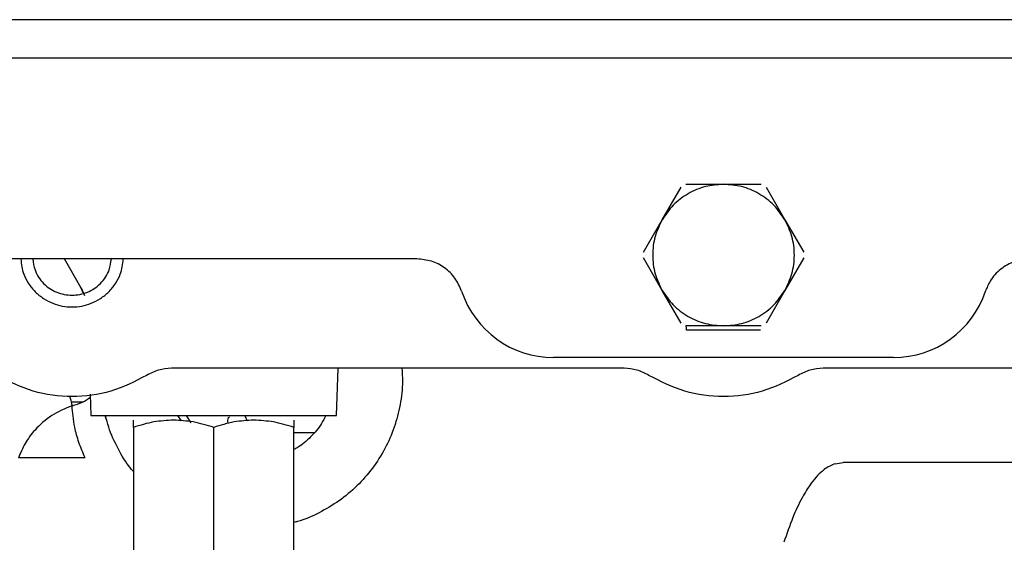
# Model space of a CAD drawing. Units: inches. Extents: x 0.2 to 16.7, y -10.9 to 10.7.
# Drawn here: x 1.8 to 2, y -10.1 to -10.1 of the extents above; entities that cross this region are included whole.
import ezdxf

# ---------------------------------------------------------------- set-up
doc = ezdxf.new("R2010")
doc.units = ezdxf.units.IN
doc.header["$MEASUREMENT"] = 0

msp = doc.modelspace()

# ---------------------------------------------------------------- linework, layer by layer
at = {"color": 7, "linetype": 'Continuous', "lineweight": 25}
for p, q in [((2.523010371299998, -10.06788477831869), (1.683748259099998, -10.06788477831869)), ((1.683748259099998, -10.07229281031869), (2.523010371299998, -10.07229281031869)), ((1.917669470899998, -10.08696895491869), (1.922026072399998, -10.08696895491869)), ((1.922026072399998, -10.08696895491869), (1.926382739099997, -10.08696895491869)), ((1.914922892199998, -10.09106996821869), (1.917101192999999, -10.08729696291869)), ((1.926951016999999, -10.08729696291869), (1.929129350299998, -10.09106996821869)), ((1.912744558899998, -10.09484297361869), (1.914922892199998, -10.09106996821869)), ((1.929129350299998, -10.09106996821869), (1.931307683699998, -10.09484297361869)), ((1.886501958299998, -10.09562140601869), (1.806631603999998, -10.09562140601869)), ((1.847598976599999, -10.09893147151869), (1.845687866899999, -10.09562140601869)), ((1.886536538699998, -10.09557343031869), (1.886501958299998, -10.09562140601869)), ((1.914922892199998, -10.09927212531869), (1.912744558899998, -10.09549912001869)), ((1.931307683699998, -10.09549912001869), (1.929129350299998, -10.09927212531869)), ((1.847869524599998, -10.09956402121869), (1.847596336699999, -10.09892690861869)), ((1.847609503899998, -10.09894972311869), (1.847998687599999, -10.09985904601869)), ((1.917101192999999, -10.10304500031869), (1.914922892199998, -10.09927212531869)), ((1.929129350299998, -10.09927212531869), (1.926951016999999, -10.10304500031869)), ((1.922026072399998, -10.10337313871869), (1.917669470899998, -10.10337313871869)), ((1.926382739099997, -10.10337313871869), (1.922026072399998, -10.10337313871869)), ((1.941711119099999, -10.10704967111869), (1.902341058299998, -10.10704967111869)), ((1.910504169999998, -10.10829443301869), (1.858088716199997, -10.10829443301869)), ((1.877187917799999, -10.11376379791869), (1.877378908199999, -10.10829443301869)), ((1.985963461199999, -10.10829443301869), (1.933548007499999, -10.10829443301869)), ((1.846457760199998, -10.11216586681869), (1.847873891999997, -10.11216586681869)), ((1.848667382099999, -10.11128196591869), (1.848754077399999, -10.11376379791869)), ((1.850381634899998, -10.11376249421869), (1.850518163699999, -10.11421357051869)), ((1.859253920499999, -10.11439517431869), (1.858831134299999, -10.11376249421869)), ((1.859812127399998, -10.11383680451869), (1.860326595499998, -10.11461093481869)), ((1.864607550499999, -10.11429205261869), (1.864696396899998, -10.11401723501869)), ((1.864696396899998, -10.11401723501869), (1.864802777899998, -10.11391072361869)), ((1.853675273899999, -10.11513945021869), (1.853675273899999, -10.14410011121869)), ((1.862970997599998, -10.14410011121869), (1.862970997599998, -10.11513945021869)), ((1.872266688699998, -10.14410011121869), (1.872266688699998, -10.11513945021869)), ((1.872266688699998, -10.11573445371869), (1.874615577099998, -10.11573445371869)), ((1.848081536999999, -10.11868365811869), (1.840361353599999, -10.11868365811869)), ((1.934969158399998, -10.11935049491869), (1.935867399899998, -10.11921243431869)), ((2.032481027499998, -10.11921243431869), (1.935867399899998, -10.11921243431869))]:
    msp.add_line(p, q, dxfattribs=at)
for centre, radius, start, end in [((1.902341064999998, -10.09582718711869), 0.0112224475434385, 198.3774547570056, 270), ((1.941711143699999, -10.09582718711869), 0.0112224475434451, 270, 341.6225452429877)]:
    msp.add_arc(centre, radius, start, end, dxfattribs=at)
for points, knots in [([(1.922026072407364, -10.08696895490094), (1.921322379004506, -10.08702130731738), (1.919890136550991, -10.08712786132664), (1.917882246138889, -10.08799361750191), (1.916128420766546, -10.08929955366539), (1.915320069586697, -10.09048668171923), (1.914922892241686, -10.09106996826642)], [0, 0, 0, 0, 0.2456609669670433, 0.4999990970956656, 0.7543282720815436, 1, 1, 1, 1]), ([(1.929129350349692, -10.09106996826642), (1.92873214731935, -10.09048668527187), (1.927923756467989, -10.08929958295761), (1.926169963989411, -10.08799360531348), (1.924162051287428, -10.08712785440557), (1.922729787359376, -10.08702130558583), (1.922026072407364, -10.08696895490094)], [0, 0, 0, 0, 0.2456740984652711, 0.4999979316480981, 0.7543337337175663, 1, 1, 1, 1]), ([(1.914922892241686, -10.09106996826642), (1.914616379657398, -10.09170559625301), (1.913992560960294, -10.09299923521845), (1.913738284430359, -10.09517102392726), (1.913992542593943, -10.0973428194046), (1.914616379807882, -10.09863649738779), (1.914922892241686, -10.09927212536626)], [0, 0, 0, 0, 0.2456707064280584, 0.4999924566127671, 0.7543292935719416, 1, 1, 1, 1]), ([(1.929129350349692, -10.09927212536626), (1.929435844616403, -10.09863649598319), (1.93005964737695, -10.09734280991167), (1.930313985261646, -10.09517102392686), (1.930059629010939, -10.09299924471145), (1.929435844766656, -10.09170559765772), (1.929129350349692, -10.09106996826642)], [0, 0, 0, 0, 0.2456697133347394, 0.5000075433867104, 0.7543302866652606, 1, 1, 1, 1]), ([(1.840637800759772, -10.0956214060582), (1.840705429112043, -10.09622296887954), (1.840818761067073, -10.0972310710782), (1.84150819774425, -10.09849153781869), (1.842281585417588, -10.09945470016608), (1.843245953861807, -10.10023580535478), (1.844646120099936, -10.10096235652655), (1.846566789525784, -10.10133127870601), (1.848487461310537, -10.10096237343696), (1.849887613908949, -10.10023579532751), (1.850851977463583, -10.09945470122077), (1.851625364422846, -10.09849153754751), (1.852314801303102, -10.09723107118409), (1.852428133222416, -10.09622296891912), (1.852495761553376, -10.0956214060582)], [0, 0, 0, 0, 0.1002552945287251, 0.1680083596506549, 0.2371972710799049, 0.306388742583471, 0.37414097056685, 0.4999999141408737, 0.625860645394745, 0.6936112574165291, 0.7628027289200952, 0.8319916403493451, 0.899744705471275, 1, 1, 1, 1]), ([(1.842012801171947, -10.0956214060582), (1.842074889868679, -10.09605276953317), (1.842225886810853, -10.09710182627162), (1.84302079310137, -10.09827721138743), (1.843964489826877, -10.09907049662722), (1.84504557477077, -10.09963931573725), (1.846566781378582, -10.09993835387707), (1.848087986874921, -10.09963931541766), (1.849169073609678, -10.09907049720837), (1.850112767541521, -10.09827720439294), (1.850907724190677, -10.0971018402338), (1.851058687008473, -10.09605277098002), (1.851120761141201, -10.0956214060582)], [0, 0, 0, 0, 0.0955304838902638, 0.2323258775151157, 0.2998331756549967, 0.3668410885293097, 0.4999995982721808, 0.6331581080150518, 0.7001660208893647, 0.7676733190292458, 0.904470004992886, 0.9999999999999999, 0.9999999999999999, 0.9999999999999999, 0.9999999999999999]), ([(1.891690965063335, -10.09936533910426), (1.891462092986586, -10.0988403698858), (1.891004516035942, -10.09779081496597), (1.889747199708141, -10.09659047734259), (1.888211897671722, -10.0957761577288), (1.887071897109927, -10.09567298623715), (1.886501958340517, -10.0956214060582)], [0, 0, 0, 0, 0.2501234532412587, 0.5000641784001411, 0.750059064446939, 1, 1, 1, 1]), ([(1.957550219066428, -10.0956214060582), (1.956934889074001, -10.09568171744374), (1.955704205666693, -10.09580234251058), (1.954075047763675, -10.09674685989216), (1.952926840493321, -10.09799235837013), (1.952526913409134, -10.09896323555862), (1.952361277528043, -10.09936533910426)], [0, 0, 0, 0, 0.2697558103999976, 0.5395218890189313, 0.8092859907415253, 1, 1, 1, 1]), ([(1.914922892241686, -10.09927212536626), (1.915320084509768, -10.09985535301626), (1.916128501337001, -10.10104241299767), (1.917882195898015, -10.1023484961046), (1.9198901426735, -10.10321422495009), (1.921322381021593, -10.10332078389185), (1.922026072407364, -10.10337313873174)], [0, 0, 0, 0, 0.2456603192424118, 0.4999995010445732, 0.754338344267264, 1, 1, 1, 1]), ([(1.922026072407364, -10.10337313873174), (1.922729785342167, -10.10332078562329), (1.924162045164618, -10.10321423187088), (1.926170014230928, -10.10234850829295), (1.927923675897052, -10.10104238370419), (1.928732132396226, -10.09985534946341), (1.929129350349692, -10.09927212536626)], [0, 0, 0, 0, 0.2456669549737422, 0.5000034700383602, 0.754337309955163, 1, 1, 1, 1]), ([(1.917744400388125, -10.10387688402355), (1.917741262309413, -10.10380112386316), (1.917734806034041, -10.10364525509674), (1.917714519280947, -10.10348281305692), (1.91769182345673, -10.10338890847779), (1.917676780743911, -10.10337829584018), (1.917669470883345, -10.10337313873174)], [0, 0, 0, 0, 0.2730093108180195, 0.5616886802333274, 0.7870068604125432, 1, 1, 1, 1]), ([(1.926307777018822, -10.10387688402355), (1.924708654093948, -10.10386757106495), (1.921852213465698, -10.10385093575014), (1.918999901000516, -10.10386895326512), (1.917744400388125, -10.10387688402355)], [0, 0, 0, 0, 0.5598306189379031, 1, 1, 1, 1]), ([(1.858088716202346, -10.10829443299164), (1.857580012937149, -10.10833057851934), (1.856562600694552, -10.10840286998062), (1.855659701079283, -10.1088773447837), (1.855208248737011, -10.10911458351719)], [0, 0, 0, 0, 0.4999971927788857, 1, 1, 1, 1]), ([(1.884757525159026, -10.10829443299164), (1.884796581021648, -10.10880177312339), (1.884904886815601, -10.11020867779993), (1.884619797772837, -10.11251887525514), (1.883946914821784, -10.11514302544524), (1.882858327331066, -10.11763077928241), (1.881404958897141, -10.11992227692238), (1.879613994659, -10.12195974691615), (1.877533327228585, -10.12370753204632), (1.875199526409205, -10.12507522150937), (1.873416034719982, -10.12589099142805), (1.872401783981299, -10.12612060309792), (1.872266688713493, -10.1261511867089)], [0, 0, 0, 0, 0.064694791754671, 0.1794050960512433, 0.2941136223011566, 0.4088233700542422, 0.5235317933747405, 0.638242512483749, 0.7529539874724895, 0.8676632395627041, 0.9823731258848633, 1, 1, 1, 1]), ([(1.913384670011361, -10.10911458351719), (1.912933206643478, -10.10887734479667), (1.912030293877965, -10.10840287469683), (1.911012872681201, -10.10833057985385), (1.910504169953809, -10.10829443299164)], [0, 0, 0, 0, 0.5000077362150123, 1, 1, 1, 1]), ([(1.933548007453137, -10.10829443299164), (1.9330393036501, -10.10833057718478), (1.93202190036158, -10.10840286526427), (1.931119013896678, -10.10887734477074), (1.930667572580017, -10.10911458351719)], [0, 0, 0, 0, 0.5000021218509868, 1, 1, 1, 1]), ([(1.855208248737011, -10.10911458351719), (1.853853879051991, -10.10981079023604), (1.851145148772222, -10.11120319900092), (1.846566781617563, -10.11176114710678), (1.841988421726699, -10.11120320407396), (1.839279704750917, -10.10981079040189), (1.837925346168353, -10.10911458351719)], [0, 0, 0, 0, 0.2500012497327583, 0.5000008215047348, 0.7500003932767113, 1, 1, 1, 1]), ([(1.930667572580017, -10.10911458351719), (1.929313202896676, -10.10981079019504), (1.92660446298237, -10.11120320383224), (1.922026093969153, -10.11176114710683), (1.917447735936861, -10.11120319924259), (1.914739028595601, -10.10981079044289), (1.913384670011361, -10.10911458351719)], [0, 0, 0, 0, 0.2500012497326967, 0.5000026005498852, 0.7500003932767729, 1, 1, 1, 1]), ([(1.84628645550603, -10.11153605480341), (1.846307810584451, -10.11161116213393), (1.846424119369903, -10.11202022840941), (1.846501117484879, -10.11235836227827), (1.846563978225991, -10.11263441248546)], [0, 0, 0, 0, 0.1836067528049166, 0.9999999999999999, 0.9999999999999999, 0.9999999999999999, 0.9999999999999999]), ([(1.846563978225991, -10.11263441248546), (1.846986221015369, -10.11251903495886), (1.847803456096852, -10.11229572608369), (1.848394581402266, -10.11186145623323), (1.848680288593007, -10.11165156161722)], [0, 0, 0, 0, 0.5166723736472855, 1, 1, 1, 1]), ([(1.846563978225991, -10.11263441248546), (1.845754630399728, -10.1129724371557), (1.844124225744109, -10.11365337676929), (1.842333034524756, -10.11528776716985), (1.841047068003673, -10.11700814949871), (1.840590618405296, -10.11812346110982), (1.840361353582944, -10.11868365815961)], [0, 0, 0, 0, 0.2748258062470794, 0.5536275745107885, 0.7757967249926895, 1, 1, 1, 1]), ([(1.848081536991318, -10.11868365815961), (1.847827397533633, -10.11809002098767), (1.847320869675073, -10.11690683688785), (1.84676370657983, -10.11477857221766), (1.846639423995452, -10.11344435147374), (1.846563978225991, -10.11263441248546)], [0, 0, 0, 0, 0.283501353965516, 0.5650493435042394, 0.9999999999999999, 0.9999999999999999, 0.9999999999999999, 0.9999999999999999]), ([(1.84875401218579, -10.11376249426858), (1.848806934171579, -10.11376249426858), (1.848912779420806, -10.11376249426858), (1.849758097078618, -10.11376249426858), (1.851072048923623, -10.11376249426858), (1.852853719632749, -10.11376249426858), (1.855021424587431, -10.11376249426858), (1.857495354946048, -10.11376249426858), (1.860179499216526, -10.11376249426858), (1.862040501210574, -10.11376249426858), (1.862970997579591, -10.11376249426858)], [0, 0, 0, 0, 0.1249974603836976, 0.2499979384785597, 0.3749974499728817, 0.4999982641812267, 0.6249990783895718, 0.7499985898838938, 0.8749999166541584, 1, 1, 1, 1]), ([(1.853675273853474, -10.12025955699173), (1.853562754712458, -10.12013416962395), (1.85284804447805, -10.1193377217111), (1.851863073087832, -10.11761209388749), (1.85088078281753, -10.11555346756685), (1.850565066132255, -10.11421872317531), (1.850457151029504, -10.11376249426858)], [0, 0, 0, 0, 0.069045623664393, 0.4385708371775616, 0.8080979288723763, 0.9999999999999999, 0.9999999999999999, 0.9999999999999999, 0.9999999999999999]), ([(1.858323119420426, -10.11430926128561), (1.857560197540948, -10.11434930944689), (1.855985284014976, -10.11443198159535), (1.854461106896235, -10.11489877931698), (1.853675273853474, -10.11513945021371)], [0, 0, 0, 0, 0.4844214408574408, 1, 1, 1, 1]), ([(1.853675273853474, -10.11513945021371), (1.853675273853474, -10.11490040050709), (1.853675273853474, -10.11443352812106), (1.853675273853474, -10.11435001413506), (1.853675273853474, -10.11430926128561)], [0, 0, 0, 0, 0.5120236573679501, 1, 1, 1, 1]), ([(1.862970997579591, -10.11513945021371), (1.862185559080924, -10.11489884297064), (1.860661360034364, -10.11443192757102), (1.859086456035579, -10.11434930663703), (1.858323119420426, -10.11430926128561)], [0, 0, 0, 0, 0.5153122884046157, 0.9999999999999999, 0.9999999999999999, 0.9999999999999999, 0.9999999999999999]), ([(1.862970997579591, -10.11376249426858), (1.863901494666651, -10.11376249426858), (1.865762487683858, -10.11376249426858), (1.86844662099948, -10.11376249426858), (1.870920563566408, -10.11376249426858), (1.87308824222414, -10.11376249426858), (1.874869918564515, -10.11376249426858), (1.876183853369254, -10.11376249426858), (1.877029233973515, -10.11376249426858), (1.877135045417784, -10.11376249426858), (1.877187950381177, -10.11376249426858)], [0, 0, 0, 0, 0.1250002031697018, 0.250000250923153, 0.3750011714257093, 0.5000009754770646, 0.6250019095099705, 0.7500015408276045, 0.8750025630769863, 1, 1, 1, 1]), ([(1.867618843146543, -10.11430926128561), (1.866855925471004, -10.11434930796885), (1.865281039820127, -10.1144319760585), (1.863756835596801, -10.11489877925212), (1.862970997579591, -10.11513945021371)], [0, 0, 0, 0, 0.4844273456377211, 1, 1, 1, 1]), ([(1.864652495191825, -10.1146997160343), (1.86464691204548, -10.11467000816249), (1.864623701756305, -10.1145465064212), (1.864614522072101, -10.11440188550392), (1.864607550525845, -10.11429205259552)], [0, 0, 0, 0, 0.2405461777282382, 1, 1, 1, 1]), ([(1.866587886167355, -10.11376249426858), (1.866643408651694, -10.11395528535895), (1.866709326280796, -10.11418417157938), (1.866871455689836, -10.11434976574027), (1.866897023336918, -10.11437587977529)], [0, 0, 0, 0, 0.8423009913257453, 1, 1, 1, 1]), ([(1.872266688713493, -10.11513945021371), (1.871481266784942, -10.11489884300835), (1.869957110110011, -10.11443193081152), (1.868382184699724, -10.1143493075027), (1.867618843146543, -10.11430926128561)], [0, 0, 0, 0, 0.5153157424496076, 1, 1, 1, 1]), ([(1.875943416609989, -10.11376249426858), (1.875792048451148, -10.11407890982797), (1.875352399555618, -10.11499793898363), (1.874228351834182, -10.11626787858303), (1.873122664655654, -10.11727728074103), (1.8723961176911, -10.11763831658535), (1.872266688713493, -10.11770263245547)], [0, 0, 0, 0, 0.1915006625906175, 0.5562137733944328, 0.9209427602241345, 1, 1, 1, 1]), ([(1.872266688713493, -10.11430926128561), (1.872266688713493, -10.1143499957934), (1.872266688713493, -10.11443350311373), (1.872266688713493, -10.11490033625108), (1.872266688713493, -10.11513945021371)], [0, 0, 0, 0, 0.4877956522271089, 1, 1, 1, 1]), ([(1.934969158443286, -10.1193504949007), (1.934749077277859, -10.11943363104556), (1.934289442714908, -10.11960725901383), (1.933599201077511, -10.12007670126625), (1.932879250890918, -10.12074036969193), (1.931997494163282, -10.12182049614421), (1.931010333434859, -10.12343666463275), (1.929942640213797, -10.12573446861322), (1.929347704670603, -10.12749726944047), (1.929020361979106, -10.12846718958387)], [0, 0, 0, 0, 0.0627246560859029, 0.1309990331546506, 0.2215033130629524, 0.3238941218583312, 0.5027835375130396, 0.7264238505327509, 1, 1, 1, 1])]:
    msp.add_open_spline(points, degree=3, knots=knots, dxfattribs=at)

doc.saveas('drawing.dxf')
